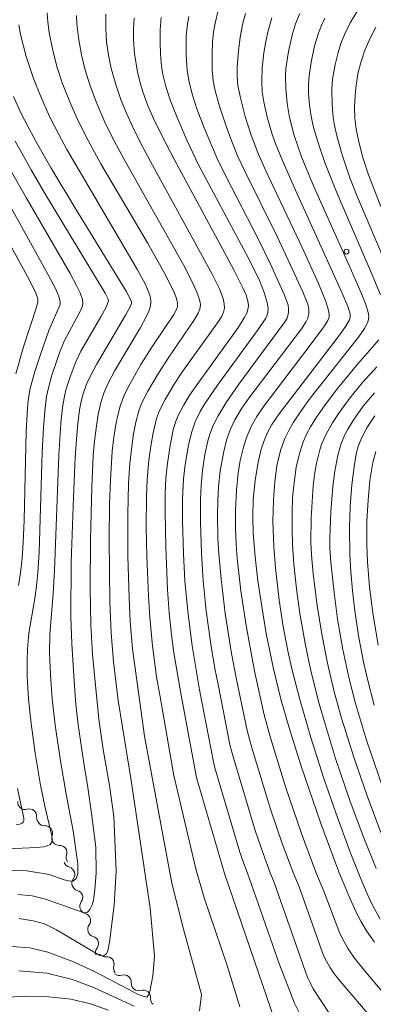
# Model space of a CAD drawing. Units: millimetres. Extents: x -64000 to -62000, y 24000 to 25500.
# Drawn here: x -63140 to -63085, y 24575 to 24726 of the extents above; entities that cross this region are included whole.
import ezdxf

# ---------------------------------------------------------------- set-up
doc = ezdxf.new("R2010")
doc.units = ezdxf.units.MM
for name, color, linetype, lineweight in [('510200_一条河川、細流', 7, 'Continuous', 15), ('710100_等高線（計曲線）', 7, 'Continuous', 20), ('710200_等高線（主曲線）', 7, 'Continuous', 9), ('731200_図化機測定による標高点', 7, 'Continuous', 20)]:
    doc.layers.add(name, color=color, linetype=linetype, lineweight=lineweight)

msp = doc.modelspace()

# ---------------------------------------------------------------- linework, layer by layer
at = {"layer": '510200_一条河川、細流', "extrusion": (0, 0, -1)}
for centre, start, end in [((63138.903, 24605.744), 308.93867, 5.10904), ((63138.903, 24605.744), 252.76831, 308.93867), ((63135.987, 24603.387), 308.93867, 5.10904), ((63135.897, 24603.252), 267.3604, 323.53077), ((63133.668, 24600.236), 323.53077, 19.70113), ((63133.668, 24600.236), 267.3604, 323.53077), ((63131.439, 24597.22), 323.53077, 19.70113), ((63131.784, 24596.823), 284.89274, 341.0631), ((63130.567, 24593.276), 341.0631, 37.23346), ((63130.567, 24593.276), 284.89274, 341.0631), ((63129.35, 24589.729), 341.0631, 37.23346), ((63129.35, 24589.729), 284.89274, 341.0631), ((63128.133, 24586.182), 341.0631, 37.23346), ((63128.133, 24586.182), 284.89274, 341.0631), ((63126.916, 24582.635), 341.0631, 37.23346), ((63126.567, 24583.097), 263.73255, 319.90291), ((63124.152, 24580.229), 319.90291, 16.07327), ((63124.361, 24580.195), 252.18656, 308.35693), ((63121.42, 24577.868), 308.35693, 4.52729), ((63121.42, 24577.868), 252.18656, 308.35693), ((63118.479, 24575.541), 308.35693, 4.52729)]:
    msp.add_arc(centre, 1.128, start, end, dxfattribs=at)
at = {"layer": '510200_一条河川、細流'}
for centre, start, end in [((-63138.236, 24603.587), 354.94172, 107.18093), ((-63135.794, 24600.996), 340.34963, 92.58884), ((-63133.565, 24597.98), 340.34963, 92.58884), ((-63132.365, 24594.641), 322.81729, 75.05651), ((-63131.148, 24591.094), 322.81729, 75.05651), ((-63129.931, 24587.547), 322.81729, 75.05651), ((-63128.715, 24584), 322.81729, 75.05651), ((-63126.322, 24580.853), 343.97748, 96.2167), ((-63123.671, 24578.045), 355.52347, 107.76268), ((-63120.73, 24575.718), 355.52347, 107.76268)]:
    msp.add_arc(centre, 1.13, start, end, dxfattribs=at)
at = {"layer": '710100_等高線（計曲線）', "flags": 128}
for points in [[(-63100.44, 24571.99), (-63108.22, 24594.78), (-63112.53, 24609.52), (-63114.89, 24622.21), (-63116, 24628.72), (-63116.36, 24631.47), (-63116.7, 24634.88), (-63116.96, 24638.44), (-63117.24, 24644.97), (-63117.35, 24650.39), (-63117.33, 24653.27), (-63117.23, 24655.57), (-63117, 24657.87), (-63116.59, 24660.6), (-63116.11, 24663.01), (-63115.7, 24664.37), (-63115.33, 24665.24), (-63114.48, 24666.86), (-63113.52, 24668.39), (-63112.18, 24670.35), (-63106.07, 24678.81), (-63105.17, 24680.23), (-63104.8, 24680.96), (-63104.61, 24681.54), (-63104.52, 24682.02), (-63104.56, 24682.62), (-63104.89, 24683.72), (-63105.39, 24684.87), (-63106.77, 24687.61), (-63115.91, 24704.54), (-63117.79, 24708.17), (-63119.12, 24710.9), (-63120.05, 24713.01), (-63120.8, 24715.03), (-63121.15, 24716.23), (-63121.57, 24718.02), (-63122.04, 24720.91), (-63122.2, 24722.97), (-63122.22, 24724.69), (-63122.1, 24726.33)], [(-63100.95, 24726.39), (-63101.51, 24724.41), (-63101.87, 24722.75), (-63102.17, 24721.03), (-63102.41, 24718.69), (-63102.48, 24716.65), (-63102.4, 24715.02), (-63102.18, 24713.47), (-63101.66, 24711.12), (-63100.94, 24708.68), (-63100.41, 24707.18), (-63099.33, 24704.53), (-63097.3, 24699.91), (-63090.12, 24684.06), (-63089.26, 24682.01), (-63088.88, 24680.86), (-63088.86, 24680.4), (-63089, 24679.94), (-63089.56, 24678.98), (-63090.89, 24677.1), (-63099.8, 24665.49), (-63100.92, 24663.86), (-63101.6, 24662.59), (-63102.17, 24661.25), (-63102.56, 24660.06), (-63103.05, 24658.05), (-63103.51, 24655.25), (-63103.79, 24652.33), (-63103.85, 24649.64), (-63103.78, 24647.14), (-63103.5, 24643.48), (-63103.07, 24639.79), (-63102.29, 24634.55), (-63101.79, 24631.71), (-63100.66, 24626.25), (-63099.53, 24621.6), (-63098.29, 24617.2), (-63096.41, 24611.28), (-63093.39, 24602.46), (-63090.62, 24595.04), (-63089.11, 24591.36), (-63088, 24588.93), (-63087.24, 24587.45), (-63086.38, 24585.97), (-63085.16, 24584.19)], [(-63140.69, 24714.28), (-63139.57, 24711.91), (-63138.25, 24709.3), (-63136.93, 24706.86), (-63134.87, 24703.27), (-63131.23, 24697.24), (-63123.32, 24684.37), (-63122.65, 24683.07), (-63122.54, 24682.73), (-63122.54, 24682.45), (-63122.79, 24681.82), (-63123.44, 24680.64), (-63127.91, 24673.08), (-63128.78, 24671.44), (-63129.43, 24670.06), (-63129.96, 24668.58), (-63130.21, 24667.63), (-63130.5, 24666.1), (-63130.82, 24663.53), (-63131.17, 24658.82), (-63131.46, 24652.69), (-63131.78, 24642.64), (-63131.83, 24634.2), (-63131.7, 24630.18), (-63131.36, 24624.37), (-63131.06, 24620.83), (-63130.7, 24617.62), (-63129.86, 24611.74), (-63129.22, 24607.99), (-63128.67, 24604.03), (-63128.02, 24598.85), (-63127.96, 24594.89), (-63128.16, 24592.26), (-63128.34, 24590.68), (-63128.55, 24589.95), (-63128.93, 24589.23), (-63129.16, 24588.95), (-63129.37, 24588.77), (-63129.7, 24588.74), (-63129.93, 24588.77), (-63135.75, 24590.84), (-63137.82, 24591.32), (-63139.99, 24591.54)], [(-63085.17, 24620.67), (-63086.17, 24624.45), (-63086.77, 24627.09), (-63087.58, 24631.35), (-63088.22, 24635.61), (-63088.54, 24638.29), (-63088.78, 24641.17), (-63088.94, 24643.87), (-63088.98, 24647.96), (-63088.87, 24651.22), (-63088.62, 24654.58), (-63088.24, 24657.74), (-63087.9, 24659.55), (-63087.64, 24660.47), (-63087.14, 24661.72), (-63086.31, 24663.31), (-63085.08, 24665.16)]]:
    msp.add_lwpolyline(points, dxfattribs=at)
at = {"layer": '710200_等高線（主曲線）', "flags": 128}
for points in [[(-63141, 24583.54), (-63138.18, 24583.36), (-63135.4, 24582.7), (-63131.7, 24581.31), (-63128.32, 24579.73), (-63123.02, 24576.99), (-63121.5, 24576.16), (-63120.57, 24575.84), (-63120.15, 24575.77), (-63119.93, 24576.01), (-63119.74, 24576.39), (-63119.26, 24579.06), (-63119, 24582.06), (-63119.66, 24589.44), (-63122.58, 24609.06), (-63124.59, 24621.38), (-63125.3, 24627.36), (-63125.65, 24631.79), (-63125.87, 24636.58), (-63125.95, 24646.09), (-63125.88, 24651.65), (-63125.76, 24655.33), (-63125.47, 24659.76), (-63125.22, 24661.89), (-63124.92, 24663.86), (-63124.58, 24665.46), (-63124.25, 24666.67), (-63123.69, 24668.2), (-63123.04, 24669.59), (-63121.06, 24673.08), (-63119.39, 24675.73), (-63116.03, 24680.78), (-63115.65, 24681.42), (-63115.45, 24681.96), (-63115.43, 24682.5), (-63115.58, 24683.2), (-63116.01, 24684.29), (-63117.49, 24687.2), (-63120.07, 24691.8), (-63127.25, 24703.95), (-63129.2, 24707.51), (-63130.87, 24710.86), (-63132.01, 24713.47), (-63133.16, 24716.42), (-63133.93, 24718.77), (-63134.63, 24721.35), (-63135.19, 24724.16), (-63135.38, 24725.71), (-63135.48, 24727.16)], [(-63112.04, 24573.64), (-63111.75, 24576.19), (-63114.5, 24586.23), (-63116.29, 24593.3), (-63120.54, 24615.89), (-63122.36, 24629.34), (-63122.71, 24633.52), (-63122.89, 24637.17), (-63123.06, 24643.59), (-63123.08, 24650.01), (-63122.96, 24654.75), (-63122.76, 24657.83), (-63122.54, 24660.07), (-63122.2, 24662.41), (-63121.86, 24664.18), (-63121.41, 24665.97), (-63120.98, 24667.07), (-63119.99, 24668.98), (-63118.35, 24671.76), (-63116.79, 24674.2), (-63112.94, 24679.83), (-63112.26, 24680.96), (-63112.01, 24681.59), (-63111.93, 24682.24), (-63111.98, 24682.67), (-63112.26, 24683.66), (-63113.08, 24685.57), (-63114.54, 24688.39), (-63123.71, 24704.72), (-63125.59, 24708.26), (-63126.61, 24710.33), (-63127.86, 24713.24), (-63128.87, 24715.94), (-63129.68, 24718.53), (-63130.22, 24720.72), (-63130.63, 24723.03), (-63130.91, 24725.47), (-63130.98, 24726.74)], [(-63105.88, 24574.28), (-63107.86, 24580.76), (-63111.35, 24591.04), (-63112.6, 24595.49), (-63116.01, 24609.85), (-63118.13, 24621.94), (-63118.67, 24625.05), (-63119.28, 24629.78), (-63119.7, 24634.14), (-63119.92, 24637.44), (-63120.16, 24643.57), (-63120.24, 24648.09), (-63120.21, 24652.82), (-63120.1, 24655.38), (-63119.85, 24658.37), (-63119.55, 24660.5), (-63119.19, 24662.57), (-63118.66, 24664.78), (-63118.22, 24666.01), (-63117.36, 24667.71), (-63115.96, 24670.04), (-63114.66, 24672.01), (-63109.29, 24679.46), (-63108.67, 24680.39), (-63108.36, 24681.1), (-63108.23, 24681.76), (-63108.24, 24682.41), (-63108.4, 24683.2), (-63109, 24684.71), (-63110.12, 24686.97), (-63119.29, 24703.71), (-63121.17, 24707.25), (-63122.31, 24709.56), (-63123.3, 24711.72), (-63124.11, 24713.7), (-63124.9, 24715.99), (-63125.63, 24718.58), (-63126.07, 24720.69), (-63126.34, 24722.66), (-63126.47, 24724.76), (-63126.46, 24726.98)], [(-63096.41, 24572.8), (-63097.46, 24574.84), (-63099.77, 24580.8), (-63104.4, 24594.09), (-63104.7, 24594.83), (-63105.26, 24596.31), (-63105.86, 24598.08), (-63109.68, 24611.05), (-63109.93, 24611.93), (-63112.05, 24623.02), (-63113.19, 24629.79), (-63113.82, 24634.66), (-63114.29, 24639.74), (-63114.53, 24643.99), (-63114.67, 24649.02), (-63114.65, 24652.34), (-63114.5, 24655.46), (-63114.25, 24657.71), (-63113.75, 24660.65), (-63113.29, 24662.58), (-63112.71, 24664.26), (-63111.95, 24665.86), (-63111.3, 24666.96), (-63109.28, 24669.91), (-63103.04, 24678.46), (-63101.84, 24680.21), (-63101.65, 24680.65), (-63101.53, 24681.14), (-63101.5, 24681.71), (-63101.63, 24682.62), (-63102.09, 24684.17), (-63102.83, 24685.98), (-63104.47, 24689.3), (-63112.14, 24703.68), (-63114.01, 24707.59), (-63115.51, 24711.04), (-63116.5, 24713.61), (-63117.23, 24715.85), (-63117.69, 24717.69), (-63117.89, 24718.96), (-63118.05, 24720.82), (-63118.12, 24722.59), (-63118.11, 24724.6), (-63117.93, 24726.46)], [(-63090.82, 24571.37), (-63094.56, 24577.05), (-63094.81, 24577.58), (-63095.16, 24578.17), (-63095.46, 24578.76), (-63100.58, 24593.41), (-63101.18, 24594.88), (-63102.29, 24597.85), (-63103.5, 24601.38), (-63106.83, 24612.59), (-63107.33, 24614.35), (-63109.2, 24623.83), (-63109.7, 24626.32), (-63110.31, 24630.07), (-63111.01, 24635.17), (-63111.48, 24639.79), (-63111.77, 24644.04), (-63111.93, 24648.84), (-63111.92, 24652.24), (-63111.82, 24654.49), (-63111.61, 24656.77), (-63111.23, 24659.22), (-63110.72, 24661.56), (-63110.44, 24662.49), (-63109.97, 24663.67), (-63109.19, 24665.17), (-63107.95, 24667.22), (-63106.03, 24670.03), (-63099.03, 24679.46), (-63098.64, 24680.11), (-63098.46, 24680.57), (-63098.36, 24681.1), (-63098.36, 24681.67), (-63098.43, 24682.18), (-63099, 24683.73), (-63101.13, 24688.52), (-63103.01, 24692.39), (-63107.99, 24702.04), (-63109.33, 24704.76), (-63111.34, 24709.47), (-63112.45, 24712.42), (-63113.23, 24714.85), (-63113.67, 24716.56), (-63113.96, 24718.31), (-63114.1, 24720.72), (-63114.09, 24723.63), (-63113.92, 24725.41), (-63113.72, 24726.59)], [(-63085.62, 24572.56), (-63090.16, 24577.92), (-63091.27, 24579.31), (-63092, 24580.38), (-63092.52, 24581.27), (-63092.98, 24582.15), (-63096.75, 24592.72), (-63097.66, 24594.93), (-63099.32, 24599.39), (-63101.14, 24604.68), (-63103.99, 24614.13), (-63104.73, 24616.77), (-63106.35, 24624.63), (-63107.14, 24628.61), (-63108.09, 24634.77), (-63108.72, 24640.08), (-63109.07, 24643.94), (-63109.22, 24646.34), (-63109.31, 24649.84), (-63109.25, 24652.08), (-63109.12, 24654.23), (-63108.86, 24656.69), (-63108.34, 24659.71), (-63107.85, 24661.64), (-63107.31, 24663.12), (-63106.6, 24664.57), (-63105.55, 24666.35), (-63104.46, 24667.9), (-63096.39, 24678.56), (-63095.71, 24679.58), (-63095.39, 24680.22), (-63095.22, 24680.93), (-63095.24, 24681.54), (-63095.41, 24682.33), (-63096.19, 24684.27), (-63100.08, 24692.68), (-63105.15, 24702.92), (-63106.19, 24705.19), (-63107.09, 24707.36), (-63107.91, 24709.58), (-63109, 24712.81), (-63109.65, 24715.17), (-63109.96, 24716.72), (-63110.12, 24718.39), (-63110.13, 24720.9), (-63110.04, 24722.68), (-63109.89, 24724.17), (-63109.64, 24725.6), (-63109.17, 24727.52)], [(-63080.67, 24572.75), (-63086.73, 24579.89), (-63088.21, 24581.75), (-63089.19, 24583.17), (-63089.88, 24584.36), (-63090.49, 24585.54), (-63092.93, 24592.04), (-63094.14, 24594.99), (-63096.36, 24600.92), (-63098.77, 24607.98), (-63101.14, 24615.67), (-63102.13, 24619.19), (-63103.5, 24625.44), (-63103.85, 24627.27), (-63104.9, 24632.91), (-63105.69, 24638.24), (-63106.26, 24643.25), (-63106.43, 24645.38), (-63106.51, 24647.88), (-63106.52, 24650.55), (-63106.39, 24653.72), (-63106.11, 24656.43), (-63105.8, 24658.31), (-63105.24, 24660.58), (-63104.75, 24662.08), (-63104.11, 24663.56), (-63103.25, 24665.08), (-63102.14, 24666.68), (-63094.87, 24676.25), (-63092.95, 24678.86), (-63092.33, 24679.85), (-63092.12, 24680.42), (-63092.1, 24680.79), (-63092.2, 24681.39), (-63092.64, 24682.78), (-63093.77, 24685.52), (-63096.29, 24691.06), (-63101.88, 24702.87), (-63103.04, 24705.51), (-63104.1, 24708.33), (-63105.02, 24711.23), (-63105.77, 24714.08), (-63106.14, 24716.01), (-63106.27, 24717.39), (-63106.27, 24718.82), (-63106.05, 24721.34), (-63105.78, 24723.4), (-63105.38, 24725.6), (-63104.98, 24727.05)], [(-63084.25, 24587.73), (-63085.45, 24589.91), (-63086.26, 24591.64), (-63087.35, 24594.21), (-63088.87, 24598.07), (-63091.1, 24604.09), (-63092.93, 24609.38), (-63094.95, 24615.69), (-63096.63, 24621.52), (-63097.79, 24626.06), (-63098.47, 24629.03), (-63099.18, 24632.75), (-63099.8, 24636.8), (-63100.38, 24641.77), (-63100.63, 24645.09), (-63100.76, 24648.91), (-63100.7, 24652.22), (-63100.47, 24655.09), (-63100.15, 24657.47), (-63099.88, 24658.83), (-63099.56, 24660.02), (-63098.95, 24661.67), (-63098.28, 24663.03), (-63097.59, 24664.2), (-63096.42, 24665.96), (-63095.03, 24667.88), (-63087.6, 24677.27), (-63086.66, 24678.62), (-63086.17, 24679.56), (-63086.05, 24680.02), (-63086.02, 24680.5), (-63086.11, 24681.07), (-63086.54, 24682.44), (-63087.24, 24684.21), (-63089.03, 24688.31), (-63094.67, 24700.92), (-63096.37, 24705.04), (-63097.5, 24708.3), (-63098.21, 24711.06), (-63098.56, 24713.22), (-63098.8, 24715.53), (-63098.85, 24717.42), (-63098.76, 24718.6), (-63098.35, 24721.2), (-63097.75, 24723.95), (-63097.28, 24725.49), (-63096.63, 24727.08)], [(-63084.22, 24683.77), (-63085.64, 24687.21), (-63090.89, 24699.4), (-63092.72, 24703.98), (-63093.72, 24706.87), (-63094.51, 24709.54), (-63094.9, 24711.27), (-63095.16, 24712.98), (-63095.28, 24714.81), (-63095.29, 24716.16), (-63095.21, 24717.48), (-63094.88, 24719.59), (-63094.35, 24722.09), (-63093.83, 24723.9), (-63093.36, 24725.12), (-63092.79, 24726.33)], [(-63081.64, 24684.51), (-63087.76, 24698.79), (-63088.92, 24701.79), (-63090.1, 24705.3), (-63090.94, 24708.25), (-63091.3, 24709.83), (-63091.5, 24711.05), (-63091.66, 24713.09), (-63091.69, 24715.44), (-63091.59, 24716.98), (-63091.18, 24719.24), (-63090.74, 24721.08), (-63090.33, 24722.44), (-63089.73, 24723.93), (-63088.87, 24725.61), (-63087.61, 24727.72)], [(-63139.82, 24587.85), (-63137.64, 24587.51), (-63135.92, 24587.02), (-63134.03, 24586.09), (-63127.5, 24582.23), (-63127.09, 24582.11), (-63126.8, 24582.11), (-63126.37, 24582.43), (-63126.14, 24582.89), (-63125.88, 24584.19), (-63125.18, 24589.89), (-63124.89, 24595.2), (-63125.26, 24603.53), (-63125.88, 24608.3), (-63126.87, 24613.83), (-63127.54, 24618.54), (-63127.82, 24621.11), (-63128.52, 24628.48), (-63128.77, 24633.1), (-63128.87, 24638.6), (-63128.83, 24646.17), (-63128.64, 24654.21), (-63128.39, 24659.02), (-63128.2, 24661.3), (-63127.92, 24663.66), (-63127.64, 24665.37), (-63127.24, 24667.24), (-63126.78, 24668.68), (-63126.15, 24670.12), (-63125.08, 24672.14), (-63121.13, 24678.76), (-63120.35, 24680.21), (-63119.87, 24681.25), (-63119.65, 24681.9), (-63119.56, 24682.43), (-63119.56, 24682.92), (-63119.66, 24683.53), (-63119.84, 24684.13), (-63120.39, 24685.39), (-63121.58, 24687.62), (-63132.45, 24706.13), (-63133.72, 24708.44), (-63135.11, 24711.22), (-63136.52, 24714.38), (-63137.58, 24717.04), (-63138.73, 24720.45), (-63139.58, 24723.85), (-63139.84, 24725.34)], [(-63084.17, 24697.35), (-63086.07, 24702.26), (-63086.94, 24704.92), (-63087.57, 24707.32), (-63087.96, 24709.26), (-63088.17, 24710.92), (-63088.23, 24712.6), (-63088.14, 24714.52), (-63087.98, 24716.03), (-63087.64, 24718.04), (-63087.21, 24719.68), (-63086.63, 24721.41), (-63085.78, 24723.37), (-63084.95, 24724.95)], [(-63140.4, 24707.45), (-63137.97, 24703.04), (-63135.9, 24699.49), (-63126.56, 24684.04), (-63126.13, 24683.14), (-63126.08, 24682.86), (-63126.15, 24682.54), (-63126.43, 24681.89), (-63127.24, 24680.4), (-63130.3, 24675.13), (-63131.07, 24673.46), (-63131.95, 24671.19), (-63132.56, 24669.32), (-63132.83, 24668.21), (-63133.13, 24666.48), (-63133.4, 24664.03), (-63133.7, 24659.14), (-63134.35, 24641.39), (-63134.55, 24637.86), (-63135.08, 24631.55), (-63135.12, 24628.74), (-63134.99, 24625.32), (-63134.7, 24621.64), (-63134.25, 24617.6), (-63133.46, 24612.09), (-63132.57, 24606.97), (-63131.49, 24601.33), (-63130.77, 24596.24), (-63130.77, 24594.77), (-63131.04, 24593.99), (-63131.46, 24593.66), (-63131.95, 24593.6), (-63132.9, 24593.82), (-63135.18, 24594.61), (-63138.61, 24595.19), (-63140.99, 24595.3)], [(-63148.48, 24704.7), (-63138.19, 24686.03), (-63137.21, 24684.03), (-63136.93, 24683.19), (-63136.9, 24682.74), (-63137.09, 24682.03), (-63139.13, 24675.78), (-63140.31, 24671.65)], [(-63141.4, 24703.43), (-63138.69, 24698.68), (-63131.93, 24687.05), (-63130.96, 24685.24), (-63130.42, 24684.09), (-63130.08, 24683.06), (-63130.01, 24682.51), (-63130.07, 24682.07), (-63130.27, 24681.52), (-63132.86, 24676.66), (-63133.53, 24675), (-63134.75, 24671.42), (-63135.3, 24669.46), (-63135.57, 24668.13), (-63135.81, 24666.41), (-63136.06, 24663.37), (-63136.24, 24659.51), (-63136.72, 24644.22), (-63136.93, 24641.03), (-63137.14, 24639), (-63137.46, 24636.79), (-63138.3, 24631.72), (-63138.53, 24629.29), (-63138.59, 24627.54), (-63138.57, 24625.13), (-63138.36, 24621.61), (-63137.96, 24617.84), (-63137.33, 24613.31), (-63136.49, 24608.35), (-63135.84, 24605.16), (-63134.78, 24600.57), (-63134.73, 24599.89), (-63134.82, 24599.54), (-63135.05, 24599.25), (-63135.5, 24599.02), (-63136.05, 24598.89), (-63137.01, 24598.78), (-63141.71, 24598.59)], [(-63143.22, 24701.06), (-63135.38, 24686.99), (-63134.18, 24684.65), (-63133.65, 24683.36), (-63133.49, 24682.7), (-63133.51, 24682.29), (-63135.23, 24678.28), (-63136.53, 24674.63), (-63137.38, 24672), (-63138.08, 24669.38), (-63138.4, 24667.6), (-63138.54, 24666.38), (-63138.71, 24662.78), (-63139.01, 24649.12), (-63139.16, 24645.71), (-63139.33, 24643.3), (-63139.58, 24641.02), (-63139.88, 24639.06)], [(-63084.91, 24595.53), (-63086.8, 24600.26), (-63088.87, 24605.87), (-63091.12, 24612.48), (-63092.7, 24617.57), (-63093.64, 24620.87), (-63094.92, 24625.97), (-63095.83, 24630.16), (-63096.64, 24634.75), (-63097.16, 24638.55), (-63097.55, 24642.36), (-63097.75, 24645.37), (-63097.83, 24647.7), (-63097.81, 24650.46), (-63097.73, 24652.53), (-63097.56, 24654.47), (-63097.17, 24657.3), (-63096.75, 24659.2), (-63096.17, 24661.01), (-63095.53, 24662.46), (-63094.97, 24663.49), (-63094.04, 24664.97), (-63092.85, 24666.71), (-63091.04, 24669.13), (-63087.7, 24673.15), (-63084.47, 24676.86)], [(-63084.19, 24601.1), (-63086.28, 24606.71), (-63088.29, 24612.54), (-63090.23, 24618.67), (-63091.36, 24622.73), (-63092.39, 24627.13), (-63093.25, 24631.61), (-63093.95, 24636), (-63094.55, 24640.85), (-63094.83, 24643.82), (-63094.93, 24645.69), (-63094.86, 24649.47), (-63094.55, 24654.41), (-63094.31, 24656.48), (-63094.06, 24657.92), (-63093.56, 24659.97), (-63093.25, 24660.91), (-63092.6, 24662.35), (-63091.62, 24664.08), (-63090.63, 24665.59), (-63089, 24667.84), (-63086.97, 24670.3), (-63084.8, 24672.69)], [(-63083.92, 24608.12), (-63086.36, 24615.31), (-63088.06, 24620.93), (-63089.09, 24624.91), (-63090.01, 24629.23), (-63090.81, 24633.92), (-63091.36, 24638.01), (-63091.84, 24642.65), (-63091.99, 24644.88), (-63092.01, 24646.41), (-63091.86, 24650.4), (-63091.55, 24654.33), (-63091.25, 24656.64), (-63090.78, 24659.12), (-63090.29, 24660.91), (-63089.87, 24661.95), (-63089.28, 24663.04), (-63088.43, 24664.45), (-63086.87, 24666.67), (-63085.15, 24668.73)], [(-63084.57, 24629.92), (-63085.39, 24634.89), (-63085.89, 24638.8), (-63086.21, 24642.73), (-63086.31, 24645.33), (-63086.31, 24649.05), (-63086.14, 24652.22), (-63085.84, 24655.23), (-63085.38, 24658.01), (-63084.96, 24659.69)], [(-63140.06, 24607.85), (-63139.07, 24603.31), (-63139.08, 24602.88), (-63139.19, 24602.67), (-63139.34, 24602.53), (-63139.68, 24602.38), (-63140.25, 24602.25)], [(-63139.85, 24579.82), (-63135.56, 24579.43), (-63131.58, 24578.48), (-63128.48, 24577.29), (-63122.09, 24574.36)], [(-63142.87, 24575.67), (-63138.96, 24575.93), (-63135.25, 24575.83), (-63131.87, 24575.44), (-63128.81, 24574.72), (-63126.08, 24573.77)]]:
    msp.add_lwpolyline(points, dxfattribs=at)
at = {"layer": '731200_図化機測定による標高点'}
msp.add_circle((-63089.45, 24690.44), 0.375, dxfattribs=at)

doc.saveas('drawing.dxf')
